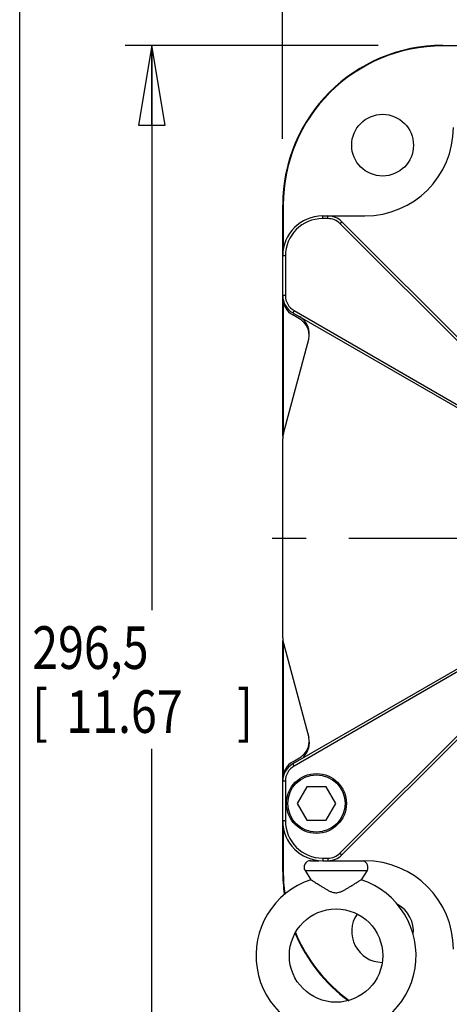
# Model space of a CAD drawing. Units: inches. Extents: x 1.2 to 15.8, y 0.3 to 10.5.
# Drawn here: x 1.2 to 2.3, y 6.9 to 9.3 of the extents above; entities that cross this region are included whole.
import ezdxf

# ---------------------------------------------------------------- set-up
doc = ezdxf.new("R2010")
doc.units = ezdxf.units.IN
doc.header["$LTSCALE"] = 0.935
doc.header["$MEASUREMENT"] = 0
doc.linetypes.add('CENTER', pattern=[0.6, 0.375, -0.075, 0.075, -0.075])
doc.layers.get('0').update_dxf_attribs({"linetype": 'CONTINUOUS'})
doc.layers.add('DEFAULT_1', color=7, linetype='CENTER')
doc.styles.get("Standard").update_dxf_attribs({"font": 'txt', "width": 0.8})
doc.dimstyles.new('DIMSTYLE_5', dxfattribs={"dimtxt": 0.1, "dimasz": 0.1875, "dimexe": 0.18, "dimexo": 0.0625, "dimgap": 0.09, "dimtad": 0, "dimtih": 1, "dimtoh": 1, "dimlfac": 4, "dimzin": 4, "dimdsep": 46, "dimtxsty": 'STANDARD', "dimblk": 'CLOSED', "dimblk1": 'CLOSED', "dimblk2": 'CLOSED', "dimcen": 0.09, "dimadec": 0, "dimazin": 0, "dimtp": 0.01, "dimtm": 0.01, "dimtfac": 1, "dimtofl": 0, "dimtmove": 0, "dimatfit": 3, "dimldrblk": 'CLOSED', "dimfxl": 1, "dimtolj": 1, "dimtzin": 4, "dimarcsym": 0})

# ---------------------------------------------------------------- blocks, each defined once
blk = doc.blocks.new('_CLOSED')
at = {"color": 0, "linetype": 'BYBLOCK'}
for p, q in [((0, 0), (-1, 0.167)), ((-1, 0.167), (-1, -0.167)), ((-1, -0.167), (0, 0)), ((-1, 0), (0, 0))]:
    blk.add_line(p, q, dxfattribs=at)
blk = doc.blocks.new('*D6')
at = {"color": 2, "linetype": 'CONTINUOUS'}
for p, q in [((2.0901, 9.1985), (1.4968, 9.1985)), ((1.5593, 9.1985), (1.5593, 7.8734)), ((1.5593, 6.2802), (1.5593, 7.5484)), ((2.7029, 6.2802), (1.4968, 6.2802))]:
    blk.add_line(p, q, dxfattribs=at)
at = {"color": 2, "linetype": 'CONTINUOUS', "xscale": 0.1875, "yscale": 0.1875, "zscale": 0.1875}
for p, rotation in [((1.5593, 9.1985), 90), ((1.5593, 6.2802), 270)]:
    blk.add_blockref('_CLOSED', p, dxfattribs=dict(at, rotation=rotation))
at = {"color": 2, "linetype": 'CONTINUOUS', "width": 0.8}
for s, p in [('296,5', (1.2793, 7.7359)), ('[', (1.2793, 7.5859)), (']', (1.7593, 7.5859)), ('11.67', (1.3593, 7.5859))]:
    blk.add_text(s, height=0.1, dxfattribs=at).set_placement(p)
blk = doc.blocks.new('*D7')
at = {"color": 2, "linetype": 'CONTINUOUS'}
for p, q in [((1.8662, 8.9789), (1.8662, 9.5711)), ((4.1787, 8.9789), (4.1787, 9.5711)), ((1.8662, 9.5086), (2.763, 9.5086)), ((4.1787, 9.5086), (3.318, 9.5086))]:
    blk.add_line(p, q, dxfattribs=at)
at = {"color": 2, "linetype": 'CONTINUOUS', "xscale": 0.1875, "yscale": 0.1875, "zscale": 0.1875, "rotation": 180}
blk.add_blockref('_CLOSED', (1.8662, 9.5086), dxfattribs=at)
at = {"color": 2, "linetype": 'CONTINUOUS', "xscale": 0.1875, "yscale": 0.1875, "zscale": 0.1875}
blk.add_blockref('_CLOSED', (4.1787, 9.5086), dxfattribs=at)
at = {"color": 2, "linetype": 'CONTINUOUS', "width": 0.8}
for s, p in [('235', (2.8005, 9.4586)), ('[', (2.8005, 9.3086)), ('9.25', (2.8805, 9.3086)), (']', (3.2005, 9.3086))]:
    blk.add_text(s, height=0.1, dxfattribs=at).set_placement(p)

msp = doc.modelspace()

# ---------------------------------------------------------------- linework, layer by layer
at = {"color": 7, "linetype": 'CONTINUOUS'}
for p, q in [((1.25, 0.5), (1.25, 10.5)), ((2.241237, 9.197152), (2.241237, 9.198462)), ((2.241237, 9.198462), (3.803737, 9.198462)), ((2.344738, 9.197152), (2.241237, 9.197152)), ((1.866237, 8.28214), (1.866237, 8.823462)), ((1.867546, 8.823462), (1.866237, 8.823462)), ((1.867546, 8.823462), (1.867546, 8.720216)), ((1.959987, 8.792212), (1.959987, 8.798462)), ((1.959987, 8.798462), (2.058737, 8.798462)), ((1.971821, 8.792212), (1.959987, 8.792212)), ((1.971821, 8.792212), (1.971821, 8.798462)), ((2.000547, 8.780313), (2.004966, 8.784732)), ((2.362026, 8.418834), (2.000547, 8.780313)), ((2.366445, 8.423253), (2.004966, 8.784732)), ((1.872487, 8.704712), (1.866237, 8.704712)), ((1.872487, 8.704712), (1.872487, 8.611775)), ((1.872487, 8.611775), (1.866237, 8.611775)), ((1.867546, 8.596835), (1.867546, 8.288101)), ((1.892799, 8.576593), (1.889674, 8.57118)), ((1.889674, 8.57118), (2.295299, 8.336992)), ((1.892799, 8.576593), (2.298424, 8.342405)), ((1.905299, 8.557159), (1.889674, 8.56618)), ((1.867834, 8.288101), (1.92714, 8.509432)), ((1.866237, 7.808455), (1.866237, 8.275968)), ((1.866237, 7.260962), (1.866237, 7.802284)), ((1.867546, 7.796323), (1.867546, 7.487589)), ((1.867834, 7.796323), (1.92714, 7.574992)), ((2.295299, 7.747431), (1.889674, 7.513243)), ((2.298424, 7.742018), (1.892799, 7.507831)), ((2.000547, 7.304111), (2.362026, 7.66559)), ((2.004966, 7.299691), (2.366445, 7.66117)), ((1.889674, 7.518243), (1.905299, 7.527264)), ((1.892799, 7.507831), (1.889674, 7.513243)), ((1.872487, 7.472648), (1.866237, 7.472648)), ((1.872487, 7.472648), (1.872487, 7.379712)), ((1.922851, 7.459337), (1.900335, 7.420337)), ((1.967884, 7.459337), (1.922851, 7.459337)), ((1.990401, 7.420337), (1.967884, 7.459337)), ((1.900335, 7.420337), (1.922851, 7.381337)), ((1.967884, 7.381337), (1.990401, 7.420337)), ((1.872487, 7.379712), (1.866237, 7.379712)), ((1.922851, 7.381337), (1.967884, 7.381337)), ((1.867546, 7.364463), (1.867546, 7.260962)), ((2.000547, 7.304111), (2.004966, 7.299691)), ((1.931237, 7.285962), (1.951089, 7.285962)), ((1.959987, 7.292212), (1.959987, 7.285962)), ((1.959987, 7.292212), (1.971821, 7.292212)), ((1.959987, 7.285962), (2.058737, 7.285962)), ((1.971821, 7.292212), (1.971821, 7.285962)), ((1.867546, 7.260962), (1.866237, 7.260962)), ((1.918635, 7.262825), (1.932409, 7.241494)), ((1.918635, 7.262825), (2.063838, 7.262825)), ((2.063838, 7.262825), (2.050065, 7.241494))]:
    msp.add_line(p, q, dxfattribs=at)
for centre, radius in [((2.100331, 8.964367), 0.072375), ((1.945368, 7.420337), 0.07025), ((1.945368, 7.420337), 0.06725), ((1.991237, 7.063462), 0.109375)]:
    msp.add_circle(centre, radius, dxfattribs=at)
for centre, radius, start, end in [((2.241237, 8.823462), 0.375, 90, 180), ((2.241237, 8.823462), 0.37369, 90, 180), ((2.058737, 9.005962), 0.2075, 270, 360), ((1.959987, 8.704712), 0.09375, 90, 180), ((1.959987, 8.704712), 0.0875, 90.000001, 180), ((1.971821, 8.751587), 0.046875, 45, 90), ((1.971821, 8.751587), 0.040625, 44.999988, 90), ((1.913112, 8.611775), 0.046875, 180, 240), ((1.913112, 8.606775), 0.046875, 180, 240), ((1.913112, 8.611775), 0.040625, 179.999998, 240), ((1.881862, 8.521564), 0.046875, 345, 60), ((1.881862, 8.516564), 0.046875, 3.75, 60), ((1.913112, 8.275968), 0.046875, 165, 180), ((1.913112, 7.808455), 0.046875, 180, 195), ((1.881862, 7.567859), 0.046875, 300, 356.25), ((1.881862, 7.562859), 0.046875, 315.039245, 15), ((1.913112, 7.477648), 0.046875, 120, 180), ((1.913112, 7.472648), 0.046875, 120, 180), ((1.913112, 7.472648), 0.040625, 119.999996, 180), ((1.959987, 7.379712), 0.09375, 180, 270), ((1.959987, 7.379712), 0.0875, 180.000001, 270), ((1.971821, 7.332837), 0.040625, 269.999989, 315), ((1.971821, 7.332837), 0.046875, 270, 315), ((1.931237, 7.270962), 0.015, 90, 212.849565), ((2.051237, 7.270962), 0.015, 327.150435, 74.643804), ((2.058737, 7.078462), 0.2075, 0, 90), ((2.241237, 7.260962), 0.375, 180, 188.280726), ((2.241237, 7.260962), 0.37369, 180, 188.176934), ((1.991237, 7.063462), 0.1875, 108.285424, 71.714576), ((2.100331, 7.120056), 0.072375, 354.467779, 61.171179), ((2.100331, 7.120056), 0.072375, 145.745323, 269.19432), ((2.241237, 7.260962), 0.375, 202.626294, 234.009836), ((2.241237, 7.260962), 0.37369, 202.488826, 234.150057)]:
    msp.add_arc(centre, radius, start, end, dxfattribs=at)
msp.add_open_spline([(1.932409, 7.241494), (1.932589, 7.241382), (1.933314, 7.240932), (1.934924, 7.239931), (1.937506, 7.238318), (1.94089, 7.236194), (1.944869, 7.233683), (1.94937, 7.230834), (1.954476, 7.227602), (1.960261, 7.223973), (1.966521, 7.220153), (1.97287, 7.216539), (1.97897, 7.213559), (1.984738, 7.21153), (1.990286, 7.210674), (1.995825, 7.211095), (2.001537, 7.212758), (2.007498, 7.215442), (2.013664, 7.218813), (2.019956, 7.222577), (2.02631, 7.226536), (2.032534, 7.230473), (2.038298, 7.234123), (2.043162, 7.237187), (2.046768, 7.239443), (2.048922, 7.240784), (2.049847, 7.241359), (2.050065, 7.241494)], degree=3, knots=[0, 0, 0, 0, 0.00475465, 0.0191359, 0.04248161, 0.07297598, 0.10869129, 0.14794574, 0.19235023, 0.24413251, 0.30099169, 0.35670702, 0.40782795, 0.45298702, 0.49322394, 0.53271415, 0.57643737, 0.62588915, 0.67897504, 0.73385832, 0.79021474, 0.84675541, 0.8989219, 0.94312032, 0.97559365, 0.9942537, 1, 1, 1, 1], dxfattribs=at)
at = {"layer": 'DEFAULT_1', "color": 2, "linetype": 'CENTER'}
msp.add_line((3.022487, 8.042212), (1.841487, 8.042212), dxfattribs=at)

# ---------------------------------------------------------------- dimensions: what is measured, and where the dimension line sits
at = {"color": 2, "linetype": 'CONTINUOUS'}
for base, p1, p2, angle, picture, middle in [((1.866237, 9.508555), (4.178737, 8.978898), (1.866237, 8.978898), 180, '*D7', (3.040451, 9.433555)), ((1.559304, 6.280155), (2.090056, 9.198462), (2.702882, 6.280155), 270, '*D6', (1.559304, 7.710921))]:
    dim = msp.add_linear_dim(base=base, p1=p1, p2=p2, angle=angle, dimstyle='DIMSTYLE_5', dxfattribs=at)
    dim.commit()
    dim.dimension.update_dxf_attribs({"geometry": picture, "text_midpoint": middle, "dimtype": 160})

doc.saveas('drawing.dxf')
